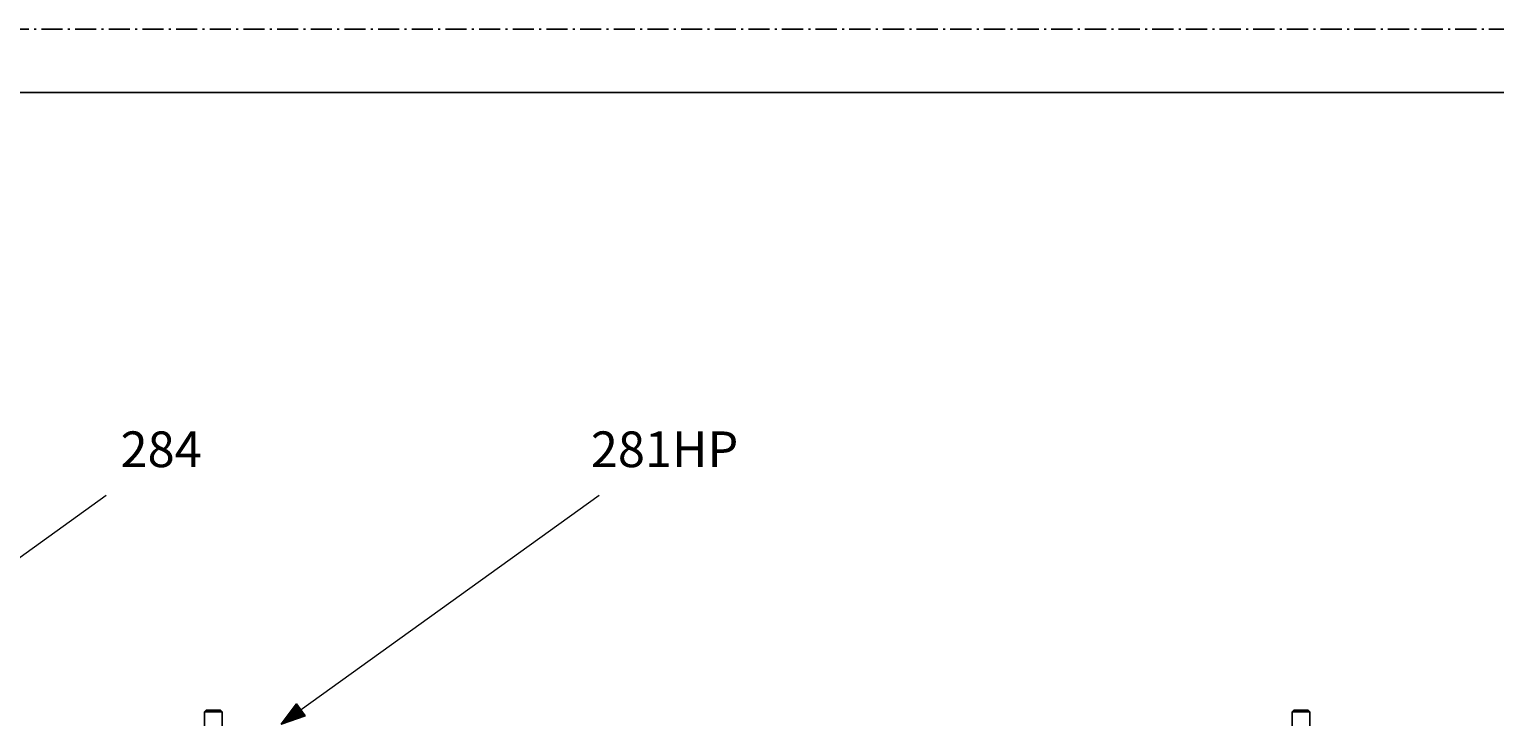
# Model space of a CAD drawing. Units: millimetres. Extents: x 243 to 456, y 0 to 153.
# Drawn here: x 307 to 379, y 116 to 150 of the extents above; entities that cross this region are included whole.
import ezdxf

# ---------------------------------------------------------------- set-up
doc = ezdxf.new("R2010")
doc.units = ezdxf.units.MM
doc.header["$MEASUREMENT"] = 0
doc.linetypes.add('AI-Linetype-15', pattern=[1.599462, 1.037892, -0.259253, 0.043062, -0.259253])
doc.layers.get('0').update_dxf_attribs({"lineweight": 0})
for name, color, linetype, lineweight in [('BRACKETS', 7, 'Continuous', 0), ('Notes', 7, 'Continuous', 0), ('PRINT BOUNDARY', 7, 'Continuous', 0), ('Sketch Geometry(ISO)', 7, 'Continuous', 0)]:
    doc.layers.add(name, color=color, linetype=linetype, lineweight=lineweight)

# ---------------------------------------------------------------- blocks, each defined once
blk = doc.blocks.new('Block_2')
blk.add_lwpolyline([(319.912, 116.709), (319.158, 115.713), (320.34, 116.114)], close=True)
at = {"color": 18, "lineweight": 0, "true_color": 0x000000}
for points in [[(319.167, 115.724), (319.167, 115.724), (320.012, 116.569), (320.012, 116.569)], [(319.169, 115.727), (319.169, 115.727), (320.012, 116.57), (320.012, 116.57)], [(319.214, 115.732), (319.214, 115.732), (320.029, 116.546), (320.029, 116.546)], [(319.215, 115.732), (319.215, 115.732), (320.029, 116.546), (320.029, 116.546)], [(319.275, 115.753), (319.275, 115.753), (320.046, 116.523), (320.046, 116.523)], [(319.276, 115.753), (319.276, 115.753), (320.046, 116.523), (320.046, 116.523)], [(319.292, 115.889), (319.292, 115.889), (319.995, 116.593), (319.995, 116.593)], [(319.294, 115.892), (319.294, 115.892), (319.995, 116.593), (319.995, 116.593)], [(319.336, 115.773), (319.336, 115.773), (320.062, 116.499), (320.062, 116.499)], [(319.337, 115.774), (319.337, 115.774), (320.063, 116.499), (320.063, 116.499)], [(319.397, 115.794), (319.397, 115.794), (320.079, 116.476), (320.079, 116.476)], [(319.398, 115.794), (319.398, 115.794), (320.079, 116.476), (320.079, 116.476)], [(319.417, 116.055), (319.417, 116.055), (319.978, 116.616), (319.978, 116.616)], [(319.419, 116.057), (319.419, 116.057), (319.978, 116.617), (319.978, 116.617)], [(319.458, 115.815), (319.458, 115.815), (320.096, 116.453), (320.096, 116.453)], [(319.459, 115.815), (319.459, 115.815), (320.096, 116.452), (320.096, 116.452)], [(319.519, 115.836), (319.519, 115.836), (320.113, 116.429), (320.113, 116.429)], [(319.52, 115.836), (319.52, 115.836), (320.113, 116.429), (320.113, 116.429)], [(319.542, 116.22), (319.542, 116.22), (319.962, 116.64), (319.962, 116.64)], [(319.543, 116.222), (319.543, 116.222), (319.961, 116.64), (319.961, 116.64)], [(319.58, 115.856), (319.58, 115.856), (320.13, 116.406), (320.13, 116.406)], [(319.581, 115.857), (319.581, 115.857), (320.13, 116.405), (320.13, 116.405)], [(319.641, 115.877), (319.641, 115.877), (320.147, 116.382), (320.147, 116.382)], [(319.642, 115.877), (319.642, 115.877), (320.147, 116.382), (320.147, 116.382)], [(319.667, 116.385), (319.667, 116.385), (319.945, 116.663), (319.945, 116.663)], [(319.668, 116.387), (319.668, 116.387), (319.944, 116.663), (319.944, 116.663)], [(319.702, 115.898), (319.702, 115.898), (320.163, 116.359), (320.163, 116.359)], [(319.703, 115.898), (319.703, 115.898), (320.164, 116.359), (320.164, 116.359)], [(319.763, 115.918), (319.763, 115.918), (320.18, 116.335), (320.18, 116.335)], [(319.764, 115.919), (319.764, 115.919), (320.181, 116.335), (320.181, 116.335)], [(319.792, 116.55), (319.792, 116.55), (319.928, 116.686), (319.928, 116.686)], [(319.793, 116.553), (319.793, 116.553), (319.928, 116.687), (319.928, 116.687)], [(319.824, 115.939), (319.824, 115.939), (320.197, 116.312), (320.197, 116.312)], [(319.825, 115.939), (319.825, 115.939), (320.197, 116.312), (320.197, 116.312)], [(319.885, 115.96), (319.885, 115.96), (320.214, 116.289), (320.214, 116.289)], [(319.886, 115.96), (319.886, 115.96), (320.214, 116.288), (320.214, 116.288)], [(319.946, 115.98), (319.946, 115.98), (320.231, 116.265), (320.231, 116.265)], [(319.947, 115.981), (319.947, 115.981), (320.231, 116.265), (320.231, 116.265)], [(320.007, 116.001), (320.007, 116.001), (320.248, 116.242), (320.248, 116.242)], [(320.008, 116.001), (320.008, 116.001), (320.248, 116.241), (320.248, 116.241)], [(320.068, 116.022), (320.068, 116.022), (320.265, 116.218), (320.265, 116.218)], [(320.069, 116.022), (320.069, 116.022), (320.265, 116.218), (320.265, 116.218)], [(320.129, 116.043), (320.129, 116.043), (320.281, 116.195), (320.281, 116.195)], [(320.13, 116.043), (320.13, 116.043), (320.282, 116.195), (320.282, 116.195)], [(320.19, 116.063), (320.19, 116.063), (320.298, 116.172), (320.298, 116.172)], [(320.191, 116.064), (320.191, 116.064), (320.298, 116.171), (320.298, 116.171)], [(320.251, 116.084), (320.251, 116.084), (320.315, 116.148), (320.315, 116.148)], [(320.252, 116.084), (320.252, 116.084), (320.315, 116.148), (320.315, 116.148)], [(320.312, 116.105), (320.312, 116.105), (320.332, 116.125), (320.332, 116.125)], [(320.313, 116.105), (320.313, 116.105), (320.332, 116.124), (320.332, 116.124)]]:
    blk.add_open_spline(points, degree=3, dxfattribs=at)

msp = doc.modelspace()

# ---------------------------------------------------------------- linework, layer by layer
at = {"color": 18, "lineweight": 25, "true_color": 0x000000}
for p, q in [((319.158, 115.713), (319.912, 116.709)), ((319.158, 115.713), (320.34, 116.114)), ((320.34, 116.114), (319.912, 116.709))]:
    msp.add_line(p, q, dxfattribs=at)
at = {"layer": 'BRACKETS', "color": 1, "lineweight": 25, "true_color": 0xff0000}
for p, q in [((315.466, 116.401), (315.38, 116.315)), ((316.258, 116.315), (315.38, 116.315)), ((315.38, 115.634), (315.38, 116.315)), ((315.466, 116.401), (316.172, 116.401)), ((316.172, 116.401), (316.258, 116.315)), ((316.258, 115.634), (316.258, 116.315)), ((368.981, 116.401), (368.895, 116.315)), ((369.774, 116.315), (368.895, 116.315)), ((368.895, 115.634), (368.895, 116.315)), ((368.981, 116.401), (369.688, 116.401)), ((369.688, 116.401), (369.774, 116.315)), ((369.774, 115.634), (369.774, 116.315))]:
    msp.add_line(p, q, dxfattribs=at)
at = {"layer": 'Notes', "color": 18, "lineweight": 0, "true_color": 0x000000}
for p, q in [((310.545, 126.963), (290.507, 112.552)), ((334.801, 126.963), (319.158, 115.713))]:
    msp.add_line(p, q, dxfattribs=at)
at = {"layer": 'PRINT BOUNDARY', "color": 161, "linetype": 'AI-Linetype-15', "lineweight": 25, "true_color": 0x7f9fff}
msp.add_lwpolyline([(455.636, 0), (242.757, 0), (242.757, 149.931), (455.636, 149.931)], close=True, dxfattribs=at)
at = {"layer": 'Sketch Geometry(ISO)', "color": 18, "lineweight": 25, "true_color": 0x000000}
msp.add_line((452.037, 146.823), (245.864, 146.823), dxfattribs=at)

# ---------------------------------------------------------------- block references
msp.add_blockref('Block_2', (0, 0))

# ---------------------------------------------------------------- texts
at = {"layer": 'Notes', "char_height": 0.2, "attachment_point": 7}
for s, insert in [('\\C18;\\c0;\\FMyriad Pro|b0|i0|c1;\\H1.757650;\\W1.000000;284', (311.253, 128.369)), ('\\C18;\\c0;\\FMyriad Pro|b0|i0|c1;\\H1.757650;\\W1.000000;281HP', (334.391, 128.369))]:
    msp.add_mtext(s, dxfattribs=dict(at, insert=insert))

doc.saveas('drawing.dxf')
